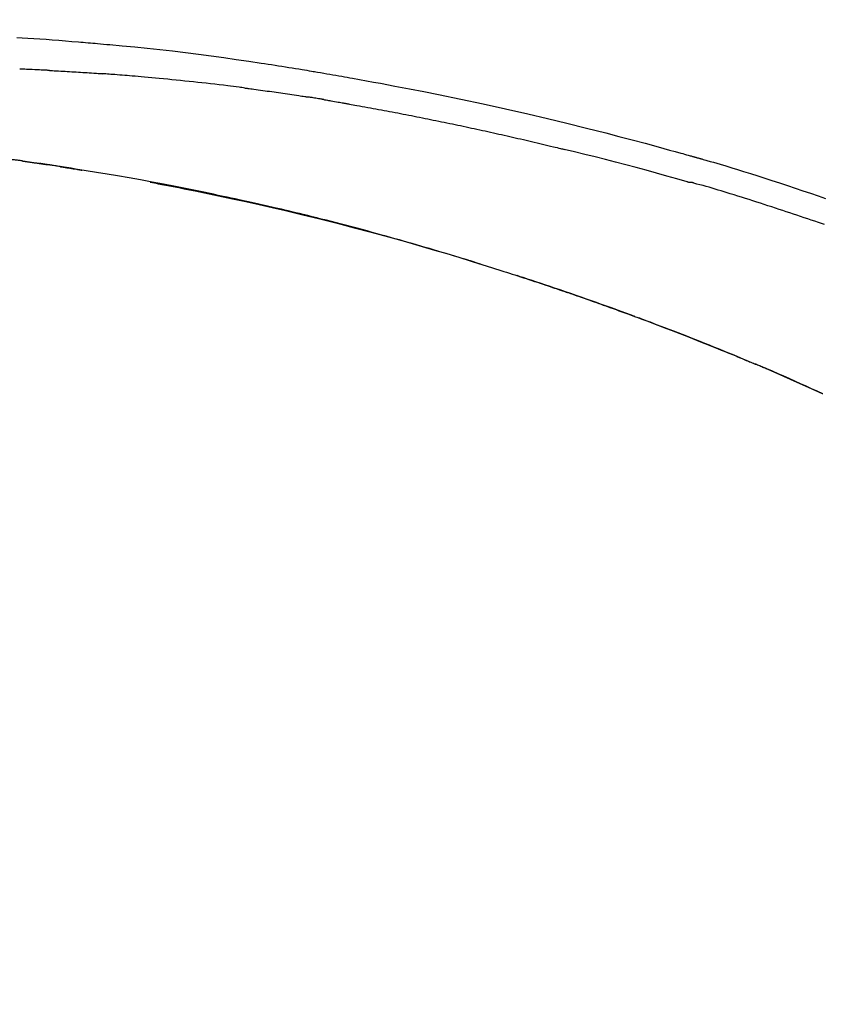
# Model space of a CAD drawing. Extents: x 84007 to 110129, y -10810 to -2410.
# Drawn here: x 103539 to 103587, y -7972 to -7913 of the extents above; entities that cross this region are included whole.
import ezdxf

# ---------------------------------------------------------------- set-up
doc = ezdxf.new("R2010")
doc.units = 0
doc.header["$LTSCALE"] = 50
doc.header["$MEASUREMENT"] = 0
doc.layers.get('0').update_dxf_attribs({"linetype": 'CONTINUOUS'})
doc.layers.add('150-機器', color=8, linetype='CONTINUOUS')
doc.layers.add('166-寸法B', color=11, linetype='CONTINUOUS')
doc.styles.add('KH001', font='txt')
doc.dimstyles.new('KH1xx030', dxfattribs={"dimscale": 30, "dimtxt": 2, "dimasz": 0.6, "dimexe": 0.3, "dimexo": 1.2, "dimgap": 0.5, "dimtad": 3, "dimdec": 1, "dimdsep": 46, "dimlunit": 6, "dimtxsty": 'KH001', "dimblk": 'DOT', "dimcen": 1, "dimdle": 1, "dimclrd": 256, "dimclre": 256, "dimclrt": 256, "dimadec": 0, "dimazin": 0, "dimtfac": 1, "dimtdec": 1, "dimtix": 1, "dimtmove": 2, "dimatfit": 3, "dimldrblk": 'CLOSEDBLANK', "dimfxl": 1, "dimtolj": 1, "dimtzin": 0, "dimlwd": -1, "dimlwe": -1, "dimarcsym": 0})

# ---------------------------------------------------------------- blocks, each defined once
blk = doc.blocks.new('_Dot')
at = {"color": 0, "linetype": 'ByBlock', "lineweight": -2}
blk.add_line((-0.5, 0), (-1, 0), dxfattribs=at)
at = {"color": 0, "linetype": 'ByBlock', "const_width": 0.5}
blk.add_lwpolyline([(-0.25, 0, 1), (0.25, 0, 1)], format="xyb", close=True, dxfattribs=at)
blk = doc.blocks.new('*D73')
at = {"layer": '166-寸法B', "transparency": 16777216}
for p, q in [((102570.454, -8179.534), (102570.454, -7757.243)), ((103710.454, -7845.679), (103710.454, -7757.243)), ((103692.454, -7766.243), (102588.454, -7766.243))]:
    blk.add_line(p, q, dxfattribs=at)
at = {"layer": '166-寸法B', "transparency": 16777216, "xscale": 18, "yscale": 18, "zscale": 18, "rotation": 180}
blk.add_blockref('_Dot', (102570.454, -7766.243), dxfattribs=at)
at = {"layer": '166-寸法B', "transparency": 16777216, "xscale": 18, "yscale": 18, "zscale": 18}
blk.add_blockref('_Dot', (103710.454, -7766.243), dxfattribs=at)
at = {"layer": '166-寸法B', "transparency": 16777216, "insert": (103140.454, -7717.436), "char_height": 60, "attachment_point": 5, "style": 'KH001'}
blk.add_mtext('\\A1;1,140', dxfattribs=at)
blk = doc.blocks.new('_ClosedBlank')
at = {"color": 0, "linetype": 'ByBlock', "lineweight": -2}
for p, q in [((-1, 0.1667), (0, 0)), ((-1, 0.1667), (-1, -0.1667)), ((0, 0), (-1, -0.1667))]:
    blk.add_line(p, q, dxfattribs=at)
blk = doc.blocks.new('*D89')
at = {"layer": '166-寸法B', "transparency": 16777216}
for p, q in [((103710.454, -8053.885), (103710.454, -7757.243)), ((103740.454, -7766.243), (103227.591, -7766.243))]:
    blk.add_line(p, q, dxfattribs=at)
at = {"layer": '166-寸法B', "transparency": 16777216, "insert": (103484.022, -7716.826), "char_height": 60, "attachment_point": 5, "style": 'KH001'}
blk.add_mtext('\\A1;IHｺﾝｾﾝﾄ位置', dxfattribs=at)
blk = doc.blocks.new('_None')
blk = doc.blocks.new('*D120')
at = {"layer": '166-寸法B', "transparency": 16777216}
for p, q in [((103060.454, -8088.885), (103060.454, -7849.742)), ((103710.454, -8088.885), (103710.454, -7849.742)), ((103078.454, -7858.742), (103692.454, -7858.742))]:
    blk.add_line(p, q, dxfattribs=at)
at = {"layer": '166-寸法B', "transparency": 16777216, "xscale": 18, "yscale": 18, "zscale": 18, "rotation": 180}
blk.add_blockref('_Dot', (103060.454, -7858.742), dxfattribs=at)
at = {"layer": '166-寸法B', "transparency": 16777216, "xscale": 18, "yscale": 18, "zscale": 18}
blk.add_blockref('_Dot', (103710.454, -7858.742), dxfattribs=at)
at = {"layer": '166-寸法B', "transparency": 16777216, "insert": (103385.454, -7813.742), "char_height": 60, "attachment_point": 5, "style": 'KH001'}
blk.add_mtext('\\A1;650', dxfattribs=at)

msp = doc.modelspace()

# ---------------------------------------------------------------- linework, layer by layer
at = {"layer": '150-機器', "color": 13, "linetype": 'Continuous'}
msp.add_line((103587.23, -7935.566), (103587.226, -7935.564), dxfattribs=at)
for points in [[(103538.527, -7914.041), (103538.858, -7914.059), (103539.188, -7914.079), (103539.559, -7914.101), (103539.93, -7914.126), (103540.301, -7914.151), (103540.671, -7914.179), (103541.068, -7914.209), (103541.465, -7914.241), (103541.862, -7914.273), (103542.259, -7914.306), (103542.403, -7914.318), (103542.546, -7914.33), (103542.689, -7914.342), (103542.833, -7914.354), (103542.977, -7914.367), (103543.12, -7914.379), (103543.264, -7914.392), (103543.407, -7914.405), (103543.593, -7914.421), (103543.778, -7914.438), (103543.963, -7914.455), (103544.148, -7914.472), (103544.904, -7914.542), (103545.659, -7914.612), (103546.415, -7914.685), (103547.17, -7914.763), (103547.947, -7914.849), (103548.724, -7914.941), (103549.501, -7915.039), (103550.276, -7915.143), (103551.032, -7915.249), (103551.788, -7915.36), (103552.543, -7915.473), (103553.297, -7915.587), (103553.506, -7915.618), (103553.715, -7915.65), (103553.924, -7915.682), (103554.133, -7915.714), (103554.343, -7915.746), (103554.552, -7915.779), (103554.761, -7915.812), (103554.97, -7915.845), (103555.17, -7915.878), (103555.371, -7915.91), (103555.571, -7915.942), (103555.771, -7915.975), (103555.915, -7915.999), (103556.059, -7916.023), (103556.202, -7916.047), (103556.346, -7916.071), (103556.433, -7916.086), (103556.519, -7916.101), (103556.606, -7916.115), (103556.693, -7916.13), (103556.884, -7916.162), (103557.074, -7916.195), (103557.265, -7916.227), (103557.455, -7916.26), (103557.633, -7916.291), (103557.81, -7916.322), (103557.988, -7916.353), (103558.165, -7916.384), (103558.329, -7916.414), (103558.494, -7916.443), (103558.658, -7916.473), (103558.822, -7916.503)], [(103540.512, -7916.031), (103540.462, -7916.029), (103540.412, -7916.026), (103540.362, -7916.023), (103540.312, -7916.021), (103540.212, -7916.016), (103540.111, -7916.011), (103540.011, -7916.006), (103539.911, -7916), (103539.76, -7915.993), (103539.61, -7915.986), (103539.459, -7915.979), (103539.309, -7915.972), (103539.208, -7915.968), (103539.108, -7915.964), (103539.007, -7915.959), (103538.907, -7915.955), (103538.856, -7915.953), (103538.806, -7915.951), (103538.755, -7915.949), (103538.705, -7915.946)], [(103540.512, -7916.031), (103540.557, -7916.033), (103540.601, -7916.036), (103540.646, -7916.038), (103540.691, -7916.041), (103540.78, -7916.045), (103540.869, -7916.05), (103540.959, -7916.055), (103541.048, -7916.059), (103541.182, -7916.067), (103541.315, -7916.074), (103541.449, -7916.082), (103541.583, -7916.09), (103541.716, -7916.098), (103541.849, -7916.106), (103541.983, -7916.114), (103542.116, -7916.122), (103542.249, -7916.13), (103542.382, -7916.139), (103542.514, -7916.147), (103542.647, -7916.156), (103542.78, -7916.164), (103542.912, -7916.173), (103543.044, -7916.182), (103543.177, -7916.191), (103543.265, -7916.197), (103543.353, -7916.203), (103543.441, -7916.21), (103543.529, -7916.216), (103543.573, -7916.219), (103543.617, -7916.222), (103543.661, -7916.225), (103543.705, -7916.229)], [(103552.308, -7917.092), (103552.222, -7917.081), (103552.135, -7917.07), (103552.049, -7917.059), (103551.963, -7917.048), (103551.79, -7917.026), (103551.618, -7917.004), (103551.445, -7916.982), (103551.273, -7916.961), (103551.014, -7916.929), (103550.755, -7916.899), (103550.496, -7916.869), (103550.237, -7916.839), (103549.978, -7916.809), (103549.72, -7916.78), (103549.461, -7916.752), (103549.201, -7916.723), (103548.943, -7916.696), (103548.683, -7916.669), (103548.424, -7916.642), (103548.165, -7916.615), (103547.906, -7916.589), (103547.647, -7916.564), (103547.388, -7916.539), (103547.129, -7916.514), (103546.907, -7916.493), (103546.684, -7916.473), (103546.462, -7916.453), (103546.239, -7916.433), (103546.054, -7916.417), (103545.868, -7916.401), (103545.683, -7916.385), (103545.497, -7916.369), (103545.348, -7916.357), (103545.199, -7916.345), (103545.05, -7916.332), (103544.901, -7916.32), (103544.751, -7916.308), (103544.602, -7916.296), (103544.453, -7916.285), (103544.303, -7916.273), (103544.204, -7916.266), (103544.104, -7916.258), (103544.004, -7916.251), (103543.905, -7916.243), (103543.855, -7916.24), (103543.805, -7916.236), (103543.755, -7916.232), (103543.705, -7916.229)], [(103558.815, -7916.504), (103559.238, -7916.58), (103559.661, -7916.655), (103560.084, -7916.732), (103560.507, -7916.808), (103561.382, -7916.971), (103562.257, -7917.137), (103563.132, -7917.307), (103564.005, -7917.481), (103565.361, -7917.759), (103566.715, -7918.049), (103568.066, -7918.348), (103569.416, -7918.656), (103570.596, -7918.933), (103571.775, -7919.217), (103572.952, -7919.509), (103574.128, -7919.808), (103574.918, -7920.013), (103575.708, -7920.222), (103576.497, -7920.434), (103577.286, -7920.648), (103577.63, -7920.742), (103577.974, -7920.837), (103578.319, -7920.932), (103578.663, -7921.027), (103578.774, -7921.058), (103578.885, -7921.089), (103578.997, -7921.12), (103579.108, -7921.151), (103579.164, -7921.166), (103579.219, -7921.182), (103579.275, -7921.198), (103579.331, -7921.213), (103579.357, -7921.22), (103579.383, -7921.228), (103579.409, -7921.235), (103579.435, -7921.242), (103579.446, -7921.245), (103579.457, -7921.249), (103579.468, -7921.252), (103579.479, -7921.255), (103579.482, -7921.256), (103579.486, -7921.257), (103579.489, -7921.258), (103579.493, -7921.259), (103579.494, -7921.259), (103579.496, -7921.26), (103579.498, -7921.26), (103579.499, -7921.26), (103579.503, -7921.261), (103579.507, -7921.263), (103579.511, -7921.264), (103579.514, -7921.265), (103579.539, -7921.271), (103579.564, -7921.278), (103579.588, -7921.285), (103579.613, -7921.292), (103579.643, -7921.301), (103579.674, -7921.309), (103579.704, -7921.317), (103579.735, -7921.326), (103579.765, -7921.335), (103579.796, -7921.343), (103579.827, -7921.352), (103579.858, -7921.36), (103579.867, -7921.363), (103579.876, -7921.366), (103579.886, -7921.368), (103579.895, -7921.371), (103579.896, -7921.371), (103579.897, -7921.372), (103579.899, -7921.372), (103579.9, -7921.372), (103579.901, -7921.373), (103579.902, -7921.373), (103579.903, -7921.373), (103579.904, -7921.373), (103579.905, -7921.374), (103579.906, -7921.374), (103579.907, -7921.374), (103579.909, -7921.375), (103579.91, -7921.375), (103579.911, -7921.375), (103579.912, -7921.376), (103579.913, -7921.376), (103579.914, -7921.376), (103579.915, -7921.377), (103579.916, -7921.377), (103579.917, -7921.377), (103579.919, -7921.378), (103579.92, -7921.378), (103579.921, -7921.378), (103579.922, -7921.378), (103580.001, -7921.401), (103580.079, -7921.423), (103580.158, -7921.445), (103580.237, -7921.467), (103580.436, -7921.524), (103580.635, -7921.582), (103580.834, -7921.64), (103581.032, -7921.698), (103581.385, -7921.803), (103581.738, -7921.91), (103582.09, -7922.017), (103582.442, -7922.127), (103582.871, -7922.262), (103583.3, -7922.398), (103583.729, -7922.536), (103584.157, -7922.675), (103584.625, -7922.829), (103585.093, -7922.984), (103585.56, -7923.139), (103586.027, -7923.296), (103586.487, -7923.451), (103586.946, -7923.607), (103587.405, -7923.762)], [(103552.308, -7917.092), (103552.353, -7917.098), (103552.398, -7917.104), (103552.444, -7917.11), (103552.489, -7917.115), (103552.58, -7917.127), (103552.67, -7917.139), (103552.761, -7917.151), (103552.851, -7917.162), (103552.987, -7917.18), (103553.123, -7917.199), (103553.259, -7917.217), (103553.394, -7917.236), (103553.53, -7917.254), (103553.666, -7917.273), (103553.802, -7917.292), (103553.937, -7917.31), (103554.073, -7917.33), (103554.209, -7917.349), (103554.345, -7917.368), (103554.48, -7917.388), (103554.616, -7917.407), (103554.752, -7917.427), (103554.887, -7917.447), (103555.023, -7917.467), (103555.159, -7917.487), (103555.294, -7917.507), (103555.43, -7917.527), (103555.565, -7917.548), (103555.656, -7917.562), (103555.746, -7917.576), (103555.837, -7917.59), (103555.927, -7917.604), (103555.972, -7917.61), (103556.017, -7917.617), (103556.062, -7917.624), (103556.108, -7917.631)], [(103557.085, -7917.79), (103557.058, -7917.786), (103557.03, -7917.781), (103557.003, -7917.777), (103556.976, -7917.772), (103556.922, -7917.763), (103556.868, -7917.754), (103556.813, -7917.745), (103556.759, -7917.736), (103556.678, -7917.722), (103556.596, -7917.709), (103556.515, -7917.696), (103556.434, -7917.683), (103556.379, -7917.674), (103556.325, -7917.665), (103556.271, -7917.657), (103556.216, -7917.648), (103556.189, -7917.644), (103556.162, -7917.64), (103556.135, -7917.636), (103556.108, -7917.631)], [(103557.085, -7917.791), (103557.12, -7917.797), (103557.155, -7917.803), (103557.19, -7917.809), (103557.225, -7917.815), (103557.297, -7917.827), (103557.369, -7917.839), (103557.441, -7917.851), (103557.513, -7917.864), (103557.623, -7917.883), (103557.734, -7917.902), (103557.845, -7917.922), (103557.955, -7917.942), (103558.031, -7917.955), (103558.106, -7917.969), (103558.182, -7917.983), (103558.257, -7917.996), (103558.296, -7918.003), (103558.335, -7918.01), (103558.373, -7918.017), (103558.412, -7918.024)], [(103558.412, -7918.024), (103558.467, -7918.034), (103558.522, -7918.044), (103558.577, -7918.053), (103558.632, -7918.063), (103558.743, -7918.082), (103558.853, -7918.102), (103558.963, -7918.121), (103559.073, -7918.141), (103559.238, -7918.17), (103559.404, -7918.2), (103559.569, -7918.23), (103559.734, -7918.26), (103559.899, -7918.291), (103560.064, -7918.321), (103560.229, -7918.352), (103560.395, -7918.382), (103560.56, -7918.413), (103560.725, -7918.444), (103560.89, -7918.475), (103561.055, -7918.506), (103561.22, -7918.537), (103561.386, -7918.569), (103561.551, -7918.601), (103561.716, -7918.632), (103561.881, -7918.664), (103562.046, -7918.696), (103562.211, -7918.729), (103562.376, -7918.761), (103562.542, -7918.793), (103562.707, -7918.826), (103562.872, -7918.859), (103563.037, -7918.892), (103563.202, -7918.925), (103563.367, -7918.958), (103563.532, -7918.991), (103563.697, -7919.025), (103563.862, -7919.058), (103564.027, -7919.092), (103564.192, -7919.126), (103564.358, -7919.16), (103564.523, -7919.194), (103564.688, -7919.229), (103564.853, -7919.263), (103565.018, -7919.298), (103565.183, -7919.332), (103565.348, -7919.367), (103565.513, -7919.402), (103565.678, -7919.438), (103565.843, -7919.473), (103566.008, -7919.508), (103566.173, -7919.544), (103566.338, -7919.58), (103566.503, -7919.616), (103566.668, -7919.652), (103566.833, -7919.688), (103566.998, -7919.724), (103567.163, -7919.761), (103567.328, -7919.797), (103567.493, -7919.834), (103567.658, -7919.871), (103567.823, -7919.908), (103567.988, -7919.945), (103568.153, -7919.982), (103568.317, -7920.02), (103568.482, -7920.057), (103568.647, -7920.095), (103568.812, -7920.133), (103568.977, -7920.171), (103569.142, -7920.209), (103569.307, -7920.248), (103569.472, -7920.286), (103569.637, -7920.325), (103569.802, -7920.363), (103569.966, -7920.402), (103570.131, -7920.441), (103570.296, -7920.48), (103570.461, -7920.52), (103570.626, -7920.559), (103570.791, -7920.599), (103570.955, -7920.638), (103571.065, -7920.665), (103571.175, -7920.692), (103571.285, -7920.719), (103571.395, -7920.746), (103571.45, -7920.759), (103571.505, -7920.772), (103571.56, -7920.786), (103571.614, -7920.799)], [(103579.069, -7922.774), (103579.066, -7922.773), (103579.063, -7922.772), (103579.06, -7922.772), (103579.057, -7922.771), (103579.054, -7922.77), (103579.051, -7922.769), (103579.047, -7922.769), (103579.044, -7922.768), (103579.041, -7922.767), (103579.038, -7922.766), (103579.035, -7922.765), (103579.032, -7922.764), (103578.418, -7922.586), (103577.803, -7922.409), (103577.187, -7922.235), (103576.571, -7922.063), (103575.954, -7921.893), (103575.336, -7921.728), (103574.717, -7921.566), (103574.098, -7921.408), (103573.478, -7921.253), (103572.857, -7921.1), (103572.236, -7920.949), (103571.615, -7920.799)], [(103538.858, -7921.498), (103538.8, -7921.489), (103538.742, -7921.481), (103538.684, -7921.473), (103538.626, -7921.464), (103538.568, -7921.457), (103538.51, -7921.449), (103538.451, -7921.442), (103538.393, -7921.434), (103538.335, -7921.428), (103538.276, -7921.421), (103538.218, -7921.414), (103538.159, -7921.408)], [(103538.858, -7921.498), (103538.865, -7921.499), (103538.872, -7921.5), (103538.878, -7921.501), (103538.885, -7921.502), (103538.897, -7921.503), (103538.909, -7921.505), (103538.922, -7921.507), (103538.934, -7921.509), (103538.95, -7921.511), (103538.967, -7921.513), (103538.983, -7921.516), (103539, -7921.518), (103539.013, -7921.52), (103539.026, -7921.522), (103539.039, -7921.524), (103539.051, -7921.526), (103539.074, -7921.529), (103539.096, -7921.532), (103539.119, -7921.535), (103539.141, -7921.539), (103539.174, -7921.543), (103539.206, -7921.548), (103539.239, -7921.553), (103539.272, -7921.558), (103539.316, -7921.564), (103539.36, -7921.571), (103539.404, -7921.577), (103539.449, -7921.584), (103539.493, -7921.59), (103539.536, -7921.596), (103539.58, -7921.603), (103539.624, -7921.609), (103539.668, -7921.616), (103539.711, -7921.622), (103539.755, -7921.629), (103539.798, -7921.635), (103539.841, -7921.642), (103539.885, -7921.648), (103539.928, -7921.655), (103539.971, -7921.661), (103540.016, -7921.668), (103540.061, -7921.675), (103540.107, -7921.681), (103540.152, -7921.688), (103540.183, -7921.693), (103540.214, -7921.698), (103540.245, -7921.702), (103540.276, -7921.707), (103540.292, -7921.71), (103540.309, -7921.712), (103540.325, -7921.715), (103540.342, -7921.717)], [(103541.18, -7921.847), (103541.171, -7921.845), (103541.163, -7921.844), (103541.154, -7921.842), (103541.146, -7921.841), (103541.071, -7921.829), (103540.997, -7921.818), (103540.922, -7921.806), (103540.848, -7921.794), (103540.742, -7921.778), (103540.636, -7921.762), (103540.531, -7921.745), (103540.425, -7921.729), (103540.328, -7921.715), (103540.23, -7921.7), (103540.133, -7921.685), (103540.036, -7921.671), (103540.005, -7921.666), (103539.974, -7921.661), (103539.942, -7921.657), (103539.911, -7921.652)], [(103540.28, -7921.708), (103540.249, -7921.703), (103540.219, -7921.698), (103540.188, -7921.694), (103540.157, -7921.689), (103540.126, -7921.684), (103540.096, -7921.68), (103540.065, -7921.675), (103540.034, -7921.67), (103540.003, -7921.666), (103539.972, -7921.661), (103539.942, -7921.657), (103539.911, -7921.652)], [(103566.549, -7927.728), (103566.482, -7927.707), (103566.416, -7927.687), (103566.349, -7927.666), (103566.282, -7927.645), (103566.132, -7927.599), (103565.981, -7927.552), (103565.831, -7927.506), (103565.681, -7927.46), (103565.444, -7927.388), (103565.208, -7927.316), (103564.972, -7927.244), (103564.735, -7927.173), (103564.481, -7927.096), (103564.226, -7927.02), (103563.972, -7926.944), (103563.717, -7926.869), (103563.46, -7926.793), (103563.202, -7926.718), (103562.945, -7926.643), (103562.687, -7926.568), (103562.427, -7926.493), (103562.167, -7926.418), (103561.907, -7926.344), (103561.647, -7926.27), (103561.384, -7926.196), (103561.122, -7926.122), (103560.859, -7926.049), (103560.596, -7925.976), (103560.297, -7925.893), (103559.998, -7925.812), (103559.699, -7925.73), (103559.4, -7925.649), (103559.09, -7925.567), (103558.78, -7925.484), (103558.471, -7925.403), (103558.161, -7925.322), (103557.853, -7925.242), (103557.546, -7925.163), (103557.238, -7925.084), (103556.93, -7925.006), (103556.659, -7924.938), (103556.387, -7924.87), (103556.115, -7924.803), (103555.843, -7924.736), (103555.613, -7924.68), (103555.382, -7924.624), (103555.151, -7924.569), (103554.92, -7924.514), (103554.718, -7924.466), (103554.516, -7924.419), (103554.314, -7924.372), (103554.111, -7924.325), (103553.938, -7924.285), (103553.765, -7924.245), (103553.592, -7924.206), (103553.419, -7924.167), (103553.245, -7924.127), (103553.071, -7924.088), (103552.896, -7924.049), (103552.722, -7924.011), (103552.531, -7923.969), (103552.34, -7923.927), (103552.149, -7923.885), (103551.958, -7923.844), (103551.717, -7923.792), (103551.476, -7923.74), (103551.235, -7923.689), (103550.993, -7923.637), (103550.702, -7923.576), (103550.41, -7923.515), (103550.118, -7923.454), (103549.825, -7923.394), (103549.221, -7923.27), (103548.615, -7923.147), (103548.01, -7923.027), (103547.404, -7922.909), (103546.71, -7922.776), (103546.014, -7922.647), (103545.319, -7922.522), (103544.622, -7922.401), (103543.987, -7922.293), (103543.352, -7922.188), (103542.716, -7922.086), (103542.08, -7921.985), (103541.808, -7921.942), (103541.535, -7921.9), (103541.262, -7921.857), (103540.99, -7921.815), (103540.912, -7921.803), (103540.834, -7921.792), (103540.756, -7921.78), (103540.678, -7921.768), (103540.65, -7921.763), (103540.621, -7921.759), (103540.593, -7921.755), (103540.564, -7921.75), (103540.562, -7921.75), (103540.559, -7921.75), (103540.557, -7921.749), (103540.554, -7921.749), (103540.553, -7921.749), (103540.552, -7921.748), (103540.551, -7921.748), (103540.549, -7921.748), (103540.548, -7921.748), (103540.547, -7921.748), (103540.546, -7921.748), (103540.545, -7921.747), (103540.543, -7921.747), (103540.541, -7921.747), (103540.538, -7921.746), (103540.536, -7921.746), (103540.518, -7921.743), (103540.5, -7921.741), (103540.482, -7921.738), (103540.464, -7921.735), (103540.446, -7921.733), (103540.429, -7921.73), (103540.411, -7921.728), (103540.393, -7921.725), (103540.379, -7921.723), (103540.364, -7921.72), (103540.35, -7921.718), (103540.335, -7921.716)], [(103541.18, -7921.846), (103541.18, -7921.846), (103541.18, -7921.846), (103541.18, -7921.846), (103541.18, -7921.846), (103541.18, -7921.846), (103541.18, -7921.846), (103541.18, -7921.846), (103541.18, -7921.846)], [(103541.18, -7921.847), (103541.183, -7921.847), (103541.185, -7921.847), (103541.188, -7921.848), (103541.191, -7921.848), (103541.236, -7921.855), (103541.282, -7921.863), (103541.328, -7921.87), (103541.374, -7921.877), (103541.462, -7921.891), (103541.55, -7921.905), (103541.639, -7921.919), (103541.727, -7921.933), (103541.831, -7921.949), (103541.934, -7921.966), (103542.038, -7921.983), (103542.142, -7922), (103542.202, -7922.01), (103542.263, -7922.02), (103542.324, -7922.03), (103542.384, -7922.04), (103542.402, -7922.043), (103542.421, -7922.046), (103542.439, -7922.049), (103542.457, -7922.052)], [(103546.598, -7922.781), (103546.601, -7922.782), (103546.603, -7922.782), (103546.606, -7922.783), (103546.609, -7922.783), (103546.726, -7922.805), (103546.842, -7922.827), (103546.959, -7922.849), (103547.076, -7922.871), (103547.303, -7922.914), (103547.53, -7922.958), (103547.756, -7923.001), (103547.983, -7923.046), (103548.313, -7923.111), (103548.643, -7923.177), (103548.973, -7923.243), (103549.303, -7923.31), (103549.868, -7923.426), (103550.434, -7923.542), (103550.999, -7923.66), (103551.564, -7923.78), (103552.367, -7923.954), (103553.169, -7924.131), (103553.97, -7924.313), (103554.771, -7924.499), (103555.811, -7924.747), (103556.85, -7925.003), (103557.887, -7925.265), (103558.922, -7925.533), (103559.953, -7925.806), (103560.983, -7926.085), (103562.01, -7926.37), (103563.036, -7926.663), (103563.775, -7926.878), (103564.512, -7927.098), (103565.248, -7927.32), (103565.983, -7927.547), (103566.434, -7927.688), (103566.885, -7927.829), (103567.336, -7927.972), (103567.786, -7928.115), (103567.956, -7928.169), (103568.125, -7928.223), (103568.294, -7928.277), (103568.463, -7928.331), (103568.633, -7928.386), (103568.802, -7928.441), (103568.971, -7928.496), (103569.141, -7928.551), (103569.31, -7928.606), (103569.48, -7928.662), (103569.65, -7928.717), (103569.819, -7928.773), (103569.989, -7928.83), (103570.159, -7928.886), (103570.329, -7928.943), (103570.499, -7928.999), (103570.632, -7929.044), (103570.765, -7929.089), (103570.899, -7929.134), (103571.032, -7929.179), (103571.133, -7929.213), (103571.234, -7929.248), (103571.335, -7929.282), (103571.436, -7929.316), (103571.509, -7929.341), (103571.582, -7929.366), (103571.655, -7929.391), (103571.728, -7929.416), (103571.814, -7929.446), (103571.9, -7929.475), (103571.987, -7929.505), (103572.073, -7929.535), (103572.172, -7929.569), (103572.271, -7929.603), (103572.37, -7929.638), (103572.469, -7929.672), (103572.582, -7929.711), (103572.694, -7929.75), (103572.806, -7929.789), (103572.918, -7929.829), (103573.043, -7929.873), (103573.168, -7929.917), (103573.294, -7929.961), (103573.419, -7930.005), (103573.557, -7930.054), (103573.695, -7930.103), (103573.833, -7930.152), (103573.971, -7930.201), (103574.122, -7930.255), (103574.273, -7930.31), (103574.424, -7930.364), (103574.575, -7930.418), (103574.747, -7930.481), (103574.919, -7930.543), (103575.092, -7930.606), (103575.264, -7930.669), (103575.464, -7930.742), (103575.664, -7930.816), (103575.864, -7930.89), (103576.064, -7930.964), (103576.298, -7931.051), (103576.533, -7931.139), (103576.767, -7931.226), (103577.001, -7931.315), (103577.267, -7931.415), (103577.533, -7931.516), (103577.799, -7931.618), (103578.065, -7931.72), (103578.329, -7931.822), (103578.594, -7931.925), (103578.859, -7932.028), (103579.123, -7932.132), (103579.367, -7932.228), (103579.611, -7932.324), (103579.855, -7932.421), (103580.099, -7932.518), (103580.303, -7932.6), (103580.507, -7932.682), (103580.711, -7932.764), (103580.915, -7932.846), (103581.093, -7932.919), (103581.271, -7932.991), (103581.449, -7933.064), (103581.627, -7933.136), (103581.779, -7933.199), (103581.931, -7933.261), (103582.083, -7933.324), (103582.234, -7933.387), (103582.361, -7933.439), (103582.487, -7933.492), (103582.613, -7933.544), (103582.739, -7933.597), (103582.814, -7933.628), (103582.89, -7933.66), (103582.965, -7933.692), (103583.041, -7933.723), (103583.074, -7933.737), (103583.107, -7933.751), (103583.141, -7933.766), (103583.174, -7933.78)], [(103587.335, -7925.34), (103587.153, -7925.279), (103586.972, -7925.218), (103586.756, -7925.145), (103586.54, -7925.073), (103586.324, -7925), (103586.108, -7924.927), (103585.892, -7924.854), (103585.676, -7924.782), (103585.46, -7924.71), (103585.244, -7924.638), (103585.028, -7924.566), (103584.812, -7924.496), (103584.596, -7924.425), (103584.38, -7924.354), (103584.152, -7924.279), (103583.924, -7924.204), (103583.696, -7924.129), (103583.468, -7924.054), (103583.24, -7923.98), (103583.012, -7923.906), (103582.784, -7923.833), (103582.555, -7923.761), (103582.327, -7923.69), (103582.098, -7923.62), (103581.87, -7923.55), (103581.641, -7923.48), (103581.459, -7923.424), (103581.276, -7923.367), (103581.094, -7923.311), (103580.912, -7923.256), (103580.73, -7923.201), (103580.548, -7923.146), (103580.365, -7923.092), (103580.183, -7923.039), (103579.999, -7922.989), (103579.815, -7922.942), (103579.632, -7922.891), (103579.449, -7922.833), (103579.418, -7922.822), (103579.388, -7922.812), (103579.357, -7922.803), (103579.326, -7922.798), (103579.293, -7922.798), (103579.26, -7922.8), (103579.227, -7922.802), (103579.194, -7922.802), (103579.162, -7922.798), (103579.131, -7922.792), (103579.1, -7922.783), (103579.069, -7922.774)], [(103566.002, -7927.56), (103565.973, -7927.551), (103565.944, -7927.542), (103565.915, -7927.533), (103565.886, -7927.524), (103565.856, -7927.515), (103565.827, -7927.506), (103565.798, -7927.497), (103565.769, -7927.488), (103565.74, -7927.479), (103565.71, -7927.47), (103565.681, -7927.461), (103565.652, -7927.452)], [(103566.208, -7927.623), (103566.189, -7927.617), (103566.171, -7927.611), (103566.152, -7927.606), (103566.133, -7927.6), (103566.114, -7927.594), (103566.095, -7927.588), (103566.077, -7927.582), (103566.058, -7927.577), (103566.039, -7927.571), (103566.02, -7927.565), (103566.001, -7927.559), (103565.982, -7927.554)], [(103575.879, -7930.896), (103575.858, -7930.888), (103575.837, -7930.88), (103575.816, -7930.873), (103575.794, -7930.865), (103575.678, -7930.822), (103575.561, -7930.779), (103575.445, -7930.736), (103575.329, -7930.693), (103575.112, -7930.613), (103574.896, -7930.534), (103574.68, -7930.455), (103574.463, -7930.377), (103574.164, -7930.269), (103573.864, -7930.162), (103573.565, -7930.055), (103573.265, -7929.949), (103572.951, -7929.839), (103572.638, -7929.729), (103572.325, -7929.62), (103572.011, -7929.512), (103571.685, -7929.4), (103571.358, -7929.288), (103571.03, -7929.177), (103570.703, -7929.066), (103570.431, -7928.975), (103570.158, -7928.885), (103569.886, -7928.794), (103569.613, -7928.705), (103569.449, -7928.651), (103569.286, -7928.598), (103569.122, -7928.545), (103568.958, -7928.492), (103568.909, -7928.476), (103568.859, -7928.46), (103568.809, -7928.443), (103568.759, -7928.427)], [(103583.185, -7933.784), (103583.09, -7933.745), (103582.996, -7933.705), (103582.901, -7933.665), (103582.806, -7933.626), (103582.618, -7933.547), (103582.431, -7933.468), (103582.243, -7933.39), (103582.055, -7933.311), (103581.776, -7933.196), (103581.496, -7933.081), (103581.216, -7932.968), (103580.935, -7932.854), (103580.661, -7932.743), (103580.386, -7932.633), (103580.111, -7932.523), (103579.835, -7932.413), (103579.566, -7932.306), (103579.295, -7932.199), (103579.025, -7932.093), (103578.755, -7931.988), (103578.49, -7931.885), (103578.225, -7931.782), (103577.959, -7931.68), (103577.694, -7931.578), (103577.476, -7931.495), (103577.257, -7931.412), (103577.039, -7931.329), (103576.82, -7931.247), (103576.69, -7931.198), (103576.56, -7931.149), (103576.43, -7931.101), (103576.3, -7931.052), (103576.256, -7931.036), (103576.213, -7931.02), (103576.17, -7931.004), (103576.127, -7930.988)], [(103583.938, -7934.104), (103583.874, -7934.077), (103583.81, -7934.049), (103583.746, -7934.022), (103583.682, -7933.994), (103583.618, -7933.967), (103583.553, -7933.939), (103583.489, -7933.912), (103583.425, -7933.885), (103583.361, -7933.858), (103583.296, -7933.831), (103583.232, -7933.804), (103583.168, -7933.777)], [(103587.23, -7935.566), (103586.894, -7935.413), (103586.558, -7935.259), (103586.222, -7935.106), (103585.886, -7934.953), (103585.55, -7934.801), (103585.213, -7934.65), (103584.875, -7934.5), (103584.537, -7934.353), (103584.197, -7934.207), (103583.857, -7934.064), (103583.516, -7933.921), (103583.174, -7933.78)], [(103583.174, -7933.78), (103583.177, -7933.781), (103583.18, -7933.782), (103583.183, -7933.783), (103583.185, -7933.784)], [(103587.226, -7935.564), (103586.369, -7935.184), (103585.512, -7934.804), (103584.655, -7934.424), (103583.798, -7934.044)]]:
    msp.add_lwpolyline(points, dxfattribs=at)

# ---------------------------------------------------------------- dimensions: what is measured, and where the dimension line sits
at = {"layer": '166-寸法B'}
dim = msp.add_linear_dim(base=(103257.591, -7766.243), p1=(103710.454, -8089.885), p2=(103257.591, -8033.537), text='IHｺﾝｾﾝﾄ位置', dimstyle='KH1xx030', override={"dimblk1": 'None', "dimblk2": 'None', "dimsah": 1, "dimse2": 1}, dxfattribs=at)
dim.commit()
dim.dimension.update_dxf_attribs({"geometry": '*D89', "text_midpoint": (103484.022, -7716.826)})
dim = msp.add_linear_dim(base=(102570.454, -7766.243), p1=(103710.454, -7881.679), p2=(102570.454, -8215.534), angle=180, dimstyle='KH1xx030', dxfattribs=at)
dim.commit()
dim.dimension.update_dxf_attribs({"geometry": '*D73', "text_midpoint": (103140.454, -7717.436)})
dim = msp.add_linear_dim(base=(103710.454, -7858.742), p1=(103060.454, -8124.885), p2=(103710.454, -8124.885), dimstyle='KH1xx030', dxfattribs=at)
dim.commit()
dim.dimension.update_dxf_attribs({"geometry": '*D120', "text_midpoint": (103385.454, -7813.742)})

doc.saveas('drawing.dxf')
